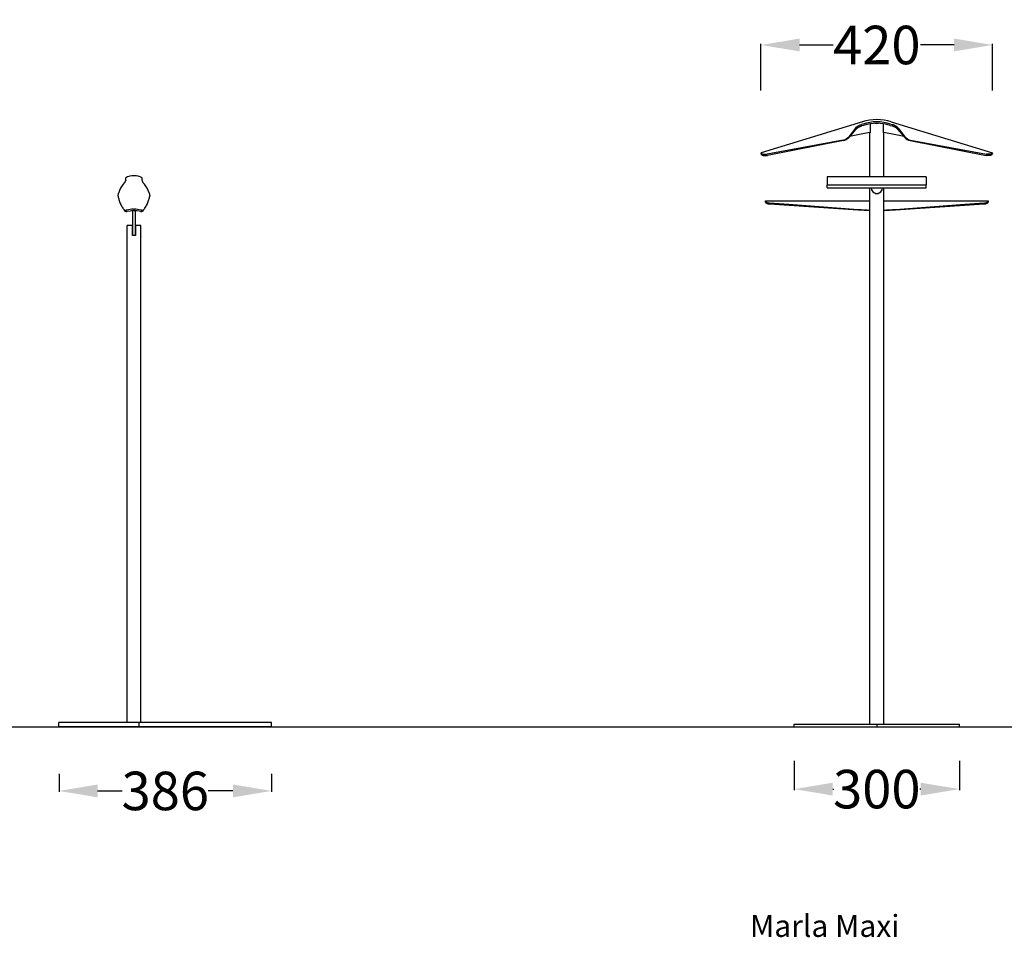
# Model space of a CAD drawing. Units: centimetres. Extents: x 2861 to 3576, y 860 to 1069.
# Drawn here: x 3198 to 3377, y 860 to 1027 of the extents above; entities that cross this region are included whole.
import ezdxf

# ---------------------------------------------------------------- set-up
doc = ezdxf.new("R2010")
doc.units = ezdxf.units.CM
for name, color, linetype in [('NURUS CODE', 7, 'Continuous'), ('NURUS DIMENSION', 7, 'Continuous'), ('NURUS ELEVATION', 7, 'Continuous')]:
    doc.layers.add(name, color=color, linetype=linetype)
doc.styles.add('ARIAL', font='arial.ttf')
doc.dimstyles.new('yeni', dxfattribs={"dimtxt": 7, "dimasz": 7, "dimexe": 0.18, "dimexo": 0.0625, "dimgap": 0.09, "dimtad": 0, "dimdec": 0, "dimlfac": 10, "dimzin": 0, "dimdsep": 46, "dimtxsty": 'ARIAL', "dimcen": 0.09, "dimadec": 0, "dimazin": 0, "dimtfac": 1, "dimtdec": 0, "dimtofl": 0, "dimtmove": 0, "dimatfit": 3, "dimfxl": 1, "dimtolj": 1, "dimtzin": 0, "dimarcsym": 0})

# ---------------------------------------------------------------- blocks, each defined once
blk = doc.blocks.new('*D23')
at = {"layer": 'DEFPOINTS', "color": 0, "transparency": 16777216}
for p in [(3205.18, 889.71), (3243.79, 889.71), (3243.79, 886.57)]:
    blk.add_point(p, dxfattribs=at)
at = {"layer": 'NURUS DIMENSION', "color": 0, "lineweight": -2, "transparency": 16777216}
for p, q in [((3205.18, 889.65), (3205.18, 886.39)), ((3243.79, 889.65), (3243.79, 886.39)), ((3212.18, 886.57), (3216.67, 886.57)), ((3236.79, 886.57), (3232.3, 886.57))]:
    blk.add_line(p, q, dxfattribs=at)
at = {"layer": 'NURUS DIMENSION', "color": 0, "transparency": 16777216}
for points in [[(3212.18, 887.74), (3212.18, 885.41), (3205.18, 886.57)], [(3236.79, 887.74), (3236.79, 885.41), (3243.79, 886.57)]]:
    blk.add_solid(points, dxfattribs=at)
at = {"layer": 'NURUS DIMENSION', "color": 0, "transparency": 16777216, "insert": (3224.49, 886.57), "char_height": 7, "attachment_point": 5, "style": 'ARIAL'}
blk.add_mtext('\\A1;386', dxfattribs=at)
blk = doc.blocks.new('*D25')
at = {"layer": 'DEFPOINTS', "color": 0, "transparency": 16777216}
for p in [(3374.86, 1022.13), (3332.77, 1013.82), (3374.86, 1013.82)]:
    blk.add_point(p, dxfattribs=at)
at = {"layer": 'NURUS DIMENSION', "color": 0, "lineweight": -2, "transparency": 16777216}
for p, q in [((3332.77, 1013.88), (3332.77, 1022.31)), ((3339.77, 1022.13), (3345.87, 1022.13)), ((3367.86, 1022.13), (3361.77, 1022.13)), ((3374.86, 1013.88), (3374.86, 1022.31))]:
    blk.add_line(p, q, dxfattribs=at)
at = {"layer": 'NURUS DIMENSION', "color": 0, "transparency": 16777216}
for points in [[(3339.77, 1023.3), (3339.77, 1020.97), (3332.77, 1022.13)], [(3367.86, 1023.3), (3367.86, 1020.97), (3374.86, 1022.13)]]:
    blk.add_solid(points, dxfattribs=at)
at = {"layer": 'NURUS DIMENSION', "color": 0, "transparency": 16777216, "insert": (3353.82, 1022.13), "char_height": 7, "attachment_point": 5, "style": 'ARIAL'}
blk.add_mtext('\\A1;420', dxfattribs=at)
blk = doc.blocks.new('*D27')
at = {"layer": 'DEFPOINTS', "color": 0, "transparency": 16777216}
for p in [(3338.82, 892.08), (3368.82, 892.08), (3368.82, 886.9)]:
    blk.add_point(p, dxfattribs=at)
at = {"layer": 'NURUS DIMENSION', "color": 0, "lineweight": -2, "transparency": 16777216}
for p, q in [((3338.82, 892.01), (3338.82, 886.72)), ((3368.82, 892.01), (3368.82, 886.72)), ((3345.82, 886.9), (3346.01, 886.9)), ((3361.82, 886.9), (3361.63, 886.9))]:
    blk.add_line(p, q, dxfattribs=at)
at = {"layer": 'NURUS DIMENSION', "color": 0, "transparency": 16777216}
for points in [[(3345.82, 888.07), (3345.82, 885.73), (3338.82, 886.9)], [(3361.82, 888.07), (3361.82, 885.73), (3368.82, 886.9)]]:
    blk.add_solid(points, dxfattribs=at)
at = {"layer": 'NURUS DIMENSION', "color": 0, "transparency": 16777216, "insert": (3353.82, 886.9), "char_height": 7, "attachment_point": 5, "style": 'ARIAL'}
blk.add_mtext('\\A1;300', dxfattribs=at)
blk = doc.blocks.new('Marla_SIDE')
at = {"layer": 'NURUS ELEVATION'}
for p, q in [((-2.74, 98.57), (-2.74, 98.97)), ((-2.74, 98.57), (-2.74, 98.48)), ((0.24, 98.57), (0.24, 98.97)), ((0.24, 98.48), (0.24, 98.57)), ((-1.33, 93.31), (-1.17, 93.31)), ((-2.82, 92.93), (-2.78, 92.87)), ((-1.5, 93.02), (-1.5, 89.54)), ((-1.18, 93.03), (-1.32, 93.03)), ((-1, 93.02), (-1, 89.54)), ((0.28, 92.87), (0.32, 92.93)), ((-2.49, 90.35), (-2.5, 90.35)), ((-2.5, 0), (-2.5, 90.35)), ((-2.48, 90.35), (-2.49, 90.35)), ((-2.48, 90.35), (-2.48, 90.35)), ((-2.47, 90.35), (-2.48, 90.35)), ((-2.47, 90.35), (-2.47, 90.35)), ((-2.46, 90.35), (-2.47, 90.35)), ((-2.45, 90.35), (-2.46, 90.35)), ((-2.44, 90.35), (-2.45, 90.35)), ((-2.44, 90.35), (-2.44, 90.35)), ((-2.42, 90.35), (-2.44, 90.35)), ((-2.42, 90.35), (-2.42, 90.35)), ((-2.41, 90.35), (-2.42, 90.35)), ((-2.4, 90.35), (-2.41, 90.35)), ((-2.39, 90.35), (-2.4, 90.35)), ((-2.38, 90.35), (-2.39, 90.35)), ((-2.36, 90.35), (-2.38, 90.35)), ((-2.38, 90.35), (-2.38, 90.35)), ((-2.34, 90.35), (-2.36, 90.35)), ((-2.36, 90.35), (-2.36, 90.35)), ((-2.33, 90.35), (-2.34, 90.35)), ((-2.33, 90.35), (-2.33, 90.35)), ((-2.27, 90.35), (-2.33, 90.35)), ((-2.26, 90.35), (-2.27, 90.35)), ((-2.25, 90.35), (-2.26, 90.35)), ((-2.23, 90.35), (-2.25, 90.35)), ((-2.22, 90.35), (-2.23, 90.35)), ((-2.21, 90.35), (-2.22, 90.35)), ((-2.19, 90.35), (-2.21, 90.35)), ((-2.18, 90.35), (-2.19, 90.35)), ((-2.17, 90.35), (-2.18, 90.35)), ((-2.16, 90.35), (-2.17, 90.35)), ((-2.14, 90.35), (-2.16, 90.35)), ((-2.12, 90.35), (-2.14, 90.35)), ((-2.1, 90.35), (-2.12, 90.35)), ((-2.1, 90.35), (-2.1, 90.35)), ((-2.05, 90.35), (-2.1, 90.35)), ((-2.03, 90.35), (-2.05, 90.35)), ((-2.01, 90.35), (-2.03, 90.35)), ((-1.99, 90.35), (-2.01, 90.35)), ((-1.98, 90.35), (-1.99, 90.35)), ((-1.96, 90.35), (-1.98, 90.35)), ((-1.95, 90.35), (-1.96, 90.35)), ((-1.92, 90.35), (-1.95, 90.35)), ((-1.91, 90.35), (-1.92, 90.35)), ((-1.88, 90.35), (-1.91, 90.35)), ((-1.81, 90.35), (-1.88, 90.35)), ((-1.73, 90.35), (-1.81, 90.35)), ((-1.71, 90.35), (-1.73, 90.35)), ((-1.69, 90.35), (-1.71, 90.35)), ((-1.67, 90.35), (-1.69, 90.35)), ((-1.65, 90.35), (-1.67, 90.35)), ((-1.57, 90.35), (-1.65, 90.35)), ((-1.57, 90.35), (-1.52, 90.35)), ((-1.52, 88.53), (-1.52, 90.35)), ((-1.5, 89.54), (-1.5, 88.55)), ((-1, 89.54), (-1, 88.55)), ((-0.98, 90.35), (-0.98, 88.53)), ((-0.93, 90.35), (-0.98, 90.35)), ((-0.88, 90.35), (-0.93, 90.35)), ((-0.86, 90.35), (-0.88, 90.35)), ((-0.83, 90.35), (-0.86, 90.35)), ((-0.79, 90.35), (-0.83, 90.35)), ((-0.83, 90.35), (-0.83, 90.35)), ((-0.76, 90.35), (-0.79, 90.35)), ((-0.74, 90.35), (-0.76, 90.35)), ((-0.72, 90.35), (-0.74, 90.35)), ((-0.69, 90.35), (-0.72, 90.35)), ((-0.68, 90.35), (-0.69, 90.35)), ((-0.65, 90.35), (-0.68, 90.35)), ((-0.64, 90.35), (-0.65, 90.35)), ((-0.6, 90.35), (-0.64, 90.35)), ((-0.58, 90.35), (-0.6, 90.35)), ((-0.55, 90.35), (-0.58, 90.35)), ((-0.54, 90.35), (-0.55, 90.35)), ((-0.52, 90.35), (-0.54, 90.35)), ((-0.49, 90.35), (-0.52, 90.35)), ((-0.47, 90.35), (-0.49, 90.35)), ((-0.46, 90.35), (-0.47, 90.35)), ((-0.44, 90.35), (-0.46, 90.35)), ((-0.42, 90.35), (-0.44, 90.35)), ((-0.39, 90.35), (-0.42, 90.35)), ((-0.36, 90.35), (-0.39, 90.35)), ((-0.39, 90.35), (-0.39, 90.35)), ((-0.34, 90.35), (-0.36, 90.35)), ((-0.32, 90.35), (-0.34, 90.35)), ((-0.3, 90.35), (-0.32, 90.35)), ((-0.28, 90.35), (-0.3, 90.35)), ((-0.27, 90.35), (-0.28, 90.35)), ((-0.25, 90.35), (-0.27, 90.35)), ((-0.24, 90.35), (-0.25, 90.35)), ((-0.22, 90.35), (-0.24, 90.35)), ((-0.21, 90.35), (-0.22, 90.35)), ((-0.2, 90.35), (-0.21, 90.35)), ((-0.19, 90.35), (-0.2, 90.35)), ((-0.17, 90.35), (-0.19, 90.35)), ((-0.01, 90.35), (-0.17, 90.35)), ((0, 90.35), (-0.01, 90.35)), ((0, 88.78), (0, 90.35)), ((0, 90.35), (0, 90.35)), ((-1.49, 88.53), (-1.52, 88.53)), ((-1.5, 88.55), (-1.5, 88.53)), ((-1.45, 88.53), (-1.49, 88.53)), ((-1.49, 88.53), (-1.49, 88.53)), ((-1.42, 88.53), (-1.45, 88.53)), ((-1.41, 88.53), (-1.42, 88.53)), ((-1.39, 88.53), (-1.41, 88.53)), ((-1.37, 88.53), (-1.39, 88.53)), ((-1.35, 88.53), (-1.37, 88.53)), ((-1.33, 88.53), (-1.35, 88.53)), ((-1.32, 88.53), (-1.33, 88.53)), ((-1.29, 88.53), (-1.32, 88.53)), ((-1.25, 88.53), (-1.29, 88.53)), ((-1.21, 88.53), (-1.25, 88.53)), ((-1.2, 88.53), (-1.21, 88.53)), ((-1.17, 88.53), (-1.2, 88.53)), ((-1.15, 88.53), (-1.17, 88.53)), ((-1.13, 88.53), (-1.15, 88.53)), ((-1.11, 88.53), (-1.13, 88.53)), ((-1.09, 88.53), (-1.11, 88.53)), ((-1.08, 88.53), (-1.09, 88.53)), ((-1.05, 88.53), (-1.08, 88.53)), ((-1.01, 88.53), (-1.05, 88.53)), ((-0.98, 88.53), (-1.01, 88.53)), ((-1.01, 88.53), (-1.01, 88.53)), ((-1, 88.55), (-1, 88.53)), ((0, 0), (0, 88.28)), ((-14.62, 0), (-14.87, 0)), ((-14.87, -0.8), (-14.87, 0)), ((-0.38, 0), (-12.2, 0)), ((23.25, 0), (-0.38, 0)), ((-0.38, 0), (-0.38, -0.8)), ((23.75, 0), (23.25, 0)), ((23.75, -0.8), (23.75, 0)), ((-14.62, -0.8), (-14.87, -0.8)), ((-12.88, 0), (-14.62, 0)), ((-12.88, -0.8), (-14.62, -0.8)), ((-12.2, 0), (-12.88, 0)), ((-12.2, -0.8), (-12.88, -0.8)), ((-0.38, -0.8), (-12.2, -0.8)), ((23.25, -0.8), (-0.38, -0.8)), ((23.75, -0.8), (23.25, -0.8))]:
    blk.add_line(p, q, dxfattribs=at)
for points in [[(-3.17, 97.84), (-2.96, 98.09), (-2.89, 98.17), (-2.86, 98.21), (-2.84, 98.25), (-2.82, 98.28), (-2.81, 98.3), (-2.8, 98.31), (-2.79, 98.33), (-2.78, 98.35), (-2.77, 98.36), (-2.77, 98.37), (-2.76, 98.38), (-2.76, 98.39), (-2.75, 98.4), (-2.75, 98.41), (-2.75, 98.42), (-2.75, 98.42), (-2.75, 98.43), (-2.75, 98.43), (-2.74, 98.44), (-2.74, 98.45), (-2.74, 98.45), (-2.74, 98.46), (-2.74, 98.47), (-2.74, 98.47), (-2.74, 98.48), (-2.74, 98.48)], [(0.24, 98.48), (0.24, 98.47), (0.24, 98.47), (0.24, 98.46), (0.24, 98.46), (0.24, 98.45), (0.24, 98.44), (0.25, 98.44), (0.25, 98.43), (0.25, 98.43), (0.25, 98.42), (0.25, 98.41), (0.25, 98.41), (0.26, 98.4), (0.26, 98.39), (0.26, 98.38), (0.27, 98.36), (0.28, 98.35), (0.29, 98.33), (0.3, 98.31), (0.31, 98.3), (0.32, 98.28), (0.34, 98.25), (0.36, 98.21), (0.39, 98.17), (0.46, 98.09), (0.67, 97.84)], [(-4.12, 95.65), (-4.12, 95.65), (-4.12, 95.66), (-4.12, 95.66), (-4.12, 95.67), (-4.12, 95.67), (-4.12, 95.68), (-4.12, 95.69), (-4.12, 95.7), (-4.12, 95.72), (-4.12, 95.75), (-4.12, 95.79), (-4.11, 95.83), (-4.11, 95.87), (-4.1, 95.91), (-4.08, 96), (-4.06, 96.09), (-4.04, 96.18), (-4.01, 96.27)], [(1.51, 96.27), (1.54, 96.18), (1.56, 96.09), (1.58, 96), (1.6, 95.91), (1.61, 95.87), (1.61, 95.83), (1.62, 95.79), (1.62, 95.75), (1.62, 95.72), (1.62, 95.7), (1.62, 95.69), (1.62, 95.68), (1.62, 95.67), (1.62, 95.67), (1.62, 95.66), (1.62, 95.66), (1.62, 95.65), (1.62, 95.65)], [(-1.9, 93.25), (-2.56, 93.11), (-2.64, 93.09), (-2.68, 93.08), (-2.72, 93.08), (-2.74, 93.07), (-2.76, 93.07), (-2.78, 93.07), (-2.8, 93.07), (-2.82, 93.07), (-2.83, 93.07), (-2.83, 93.07), (-2.84, 93.07), (-2.85, 93.07), (-2.86, 93.07), (-2.87, 93.07), (-2.87, 93.07), (-2.88, 93.07), (-2.88, 93.07), (-2.89, 93.07), (-2.89, 93.07), (-2.9, 93.07), (-2.9, 93.08), (-2.9, 93.08), (-2.9, 93.08), (-2.91, 93.08), (-2.91, 93.08), (-2.91, 93.08), (-2.91, 93.08), (-2.92, 93.08), (-2.92, 93.08), (-2.92, 93.08), (-2.92, 93.09), (-2.93, 93.09), (-2.93, 93.09), (-2.93, 93.09), (-2.93, 93.09), (-2.93, 93.09), (-2.94, 93.09), (-2.94, 93.09), (-2.94, 93.1), (-2.94, 93.1), (-2.94, 93.1), (-2.94, 93.1), (-2.94, 93.1)], [(0.44, 93.1), (0.44, 93.1), (0.44, 93.1), (0.44, 93.1), (0.44, 93.1), (0.44, 93.09), (0.44, 93.09), (0.43, 93.09), (0.43, 93.09), (0.43, 93.09), (0.43, 93.09), (0.43, 93.09), (0.42, 93.09), (0.42, 93.08), (0.42, 93.08), (0.42, 93.08), (0.41, 93.08), (0.41, 93.08), (0.41, 93.08), (0.41, 93.08), (0.4, 93.08), (0.4, 93.08), (0.4, 93.08), (0.4, 93.07), (0.39, 93.07), (0.39, 93.07), (0.38, 93.07), (0.38, 93.07), (0.37, 93.07), (0.37, 93.07), (0.36, 93.07), (0.35, 93.07), (0.34, 93.07), (0.33, 93.07), (0.33, 93.07), (0.32, 93.07), (0.3, 93.07), (0.28, 93.07), (0.26, 93.07), (0.24, 93.07), (0.22, 93.08), (0.18, 93.08), (0.14, 93.09), (0.06, 93.11), (-0.6, 93.25)], [(-1.71, 92.99), (-1.95, 92.95), (-2.49, 92.85), (-2.53, 92.84), (-2.57, 92.83), (-2.59, 92.83), (-2.61, 92.83), (-2.63, 92.83), (-2.65, 92.83), (-2.66, 92.83), (-2.67, 92.83), (-2.68, 92.83), (-2.68, 92.83), (-2.69, 92.83), (-2.7, 92.83), (-2.71, 92.83), (-2.71, 92.83), (-2.72, 92.83), (-2.72, 92.84), (-2.72, 92.84), (-2.73, 92.84), (-2.73, 92.84), (-2.73, 92.84), (-2.74, 92.84), (-2.74, 92.84), (-2.74, 92.84), (-2.74, 92.84), (-2.75, 92.84), (-2.75, 92.85), (-2.75, 92.85), (-2.75, 92.85), (-2.75, 92.85), (-2.76, 92.85), (-2.76, 92.85), (-2.76, 92.85), (-2.76, 92.85), (-2.76, 92.85), (-2.77, 92.86), (-2.77, 92.86), (-2.77, 92.86), (-2.77, 92.86), (-2.77, 92.86), (-2.77, 92.86), (-2.78, 92.87), (-2.78, 92.87), (-2.78, 92.87)], [(0.28, 92.87), (0.28, 92.87), (0.28, 92.87), (0.27, 92.86), (0.27, 92.86), (0.27, 92.86), (0.27, 92.86), (0.27, 92.86), (0.27, 92.86), (0.26, 92.85), (0.26, 92.85), (0.26, 92.85), (0.26, 92.85), (0.26, 92.85), (0.25, 92.85), (0.25, 92.85), (0.25, 92.85), (0.25, 92.85), (0.25, 92.84), (0.24, 92.84), (0.24, 92.84), (0.24, 92.84), (0.24, 92.84), (0.23, 92.84), (0.23, 92.84), (0.23, 92.84), (0.22, 92.84), (0.22, 92.84), (0.22, 92.83), (0.21, 92.83), (0.21, 92.83), (0.2, 92.83), (0.19, 92.83), (0.18, 92.83), (0.18, 92.83), (0.17, 92.83), (0.16, 92.83), (0.15, 92.83), (0.13, 92.83), (0.11, 92.83), (0.09, 92.83), (0.07, 92.83), (0.03, 92.84), (-0.01, 92.85), (-0.67, 92.97), (-0.79, 92.99)]]:
    blk.add_lwpolyline(points, dxfattribs=at)
for points in [[(-4.12, 95.65, 0.022695), (-3.98, 95.05, 0.031472), (-3.73, 94.35, 0.040446), (-3.36, 93.64, 0.044041), (-2.94, 93.1)], [(0.44, 93.1, 0.044041), (0.86, 93.64, 0.040446), (1.23, 94.35, 0.031472), (1.48, 95.05, 0.022695), (1.62, 95.65)]]:
    blk.add_lwpolyline(points, format="xyb", dxfattribs=at)
for centre, radius, start, end in [((-1.25, 96.35), 3.02, 60.4086, 119.5914), ((0.14, 95.05), 4.33, 139.9667, 163.7231), ((-2.64, 95.05), 4.33, 16.2769, 40.0333), ((-11.62, 86.34), 10.99, 36.8097, 38.9303), ((-1.25, 89.93), 3.39, 91.3625, 101.0942), ((-1.25, 89.93), 3.39, 78.9058, 88.6375), ((9.12, 86.34), 10.99, 141.0697, 143.1903), ((-1.25, 89.94), 3.08, 91.355, 98.5017), ((-1.25, 89.94), 3.08, 81.4983, 88.645), ((0.89, 88.53), 0.925, 163.9707, 179.6642), ((0.89, 88.54), 0.925, 180.3352, 196.0299)]:
    blk.add_arc(centre, radius, start, end, dxfattribs=at)
blk = doc.blocks.new('Marla Maxi_FRONT')
at = {"layer": 'NURUS ELEVATION'}
for p, q in [((-3.88, 109.44), (-22.29, 103.81)), ((-1.25, 109.19), (-1.27, 109.19)), ((-1.23, 109.19), (-1.25, 109.19)), ((1.38, 109.44), (19.79, 103.81)), ((-5.11, 108.34), (-6.36, 106.76)), ((-5.04, 108.12), (-6.35, 106.63)), ((-3.77, 109.06), (-4.05, 108.98)), ((-3.69, 108.81), (-4.02, 108.71)), ((-2.46, 107.5), (-2.5, 107.5)), ((-2.46, 107.48), (-2.5, 107.48)), ((-2.5, 99.5), (-2.5, 107.48)), ((-2.46, 109.12), (-2.46, 107.48)), ((-0.04, 107.48), (-0.04, 109.12)), ((0, 107.5), (-0.04, 107.5)), ((0, 107.48), (-0.04, 107.48)), ((0, 99.5), (0, 107.48)), ((1.19, 108.81), (1.52, 108.71)), ((1.27, 109.06), (1.55, 108.98)), ((2.54, 108.12), (3.85, 106.63)), ((2.61, 108.34), (3.86, 106.76)), ((-7.39, 106.14), (-21.2, 103.6)), ((-7.31, 106.07), (-21.11, 103.37)), ((-3.78, 107.29), (-6.23, 106.77)), ((3.73, 106.77), (1.28, 107.29)), ((4.81, 106.07), (18.61, 103.37)), ((4.89, 106.14), (18.7, 103.6)), ((-22.29, 103.81), (-22.29, 103.81)), ((-22.21, 103.52), (-22.29, 103.81)), ((-22.26, 103.75), (-22.29, 103.81)), ((19.71, 103.52), (19.79, 103.81)), ((19.76, 103.75), (19.79, 103.81)), ((19.79, 103.81), (19.79, 103.81)), ((-22.19, 103.49), (-22.21, 103.52)), ((19.69, 103.49), (19.71, 103.52)), ((-4.24, 99.5), (-10.25, 99.5)), ((-10.25, 99.5), (-10.25, 98)), ((1.74, 99.5), (-4.24, 99.5)), ((7.75, 99.5), (1.74, 99.5)), ((7.75, 99.5), (7.75, 98)), ((-10.25, 98), (-4.24, 98)), ((-10.25, 97.5), (-10.25, 98)), ((-10.25, 97.5), (-4.24, 97.5)), ((-4.24, 98), (1.74, 98)), ((-4.24, 97.5), (1.74, 97.5)), ((-2.5, 0), (-2.5, 97.5)), ((0, 0), (0, 97.5)), ((1.74, 98), (7.75, 98)), ((1.74, 97.5), (7.75, 97.5)), ((7.75, 97.5), (7.75, 98)), ((-21.47, 95.1), (-21.47, 95.1)), ((-21.47, 95.06), (-21.47, 95.1)), ((-21.47, 95.1), (-2.5, 95.1)), ((-21.47, 94.87), (-21.47, 95.05)), ((-1.55, 96.46), (-1.55, 96.49)), ((-1.55, 96.46), (-1.5, 96.46)), ((-1.5, 96.46), (-1.5, 96.48)), ((-1.25, 96.43), (-1.26, 96.43)), ((-1.24, 96.43), (-1.25, 96.43)), ((-1, 96.48), (-1, 96.46)), ((-1, 96.46), (-0.95, 96.46)), ((-0.95, 96.49), (-0.95, 96.46)), ((0, 95.1), (18.97, 95.1)), ((18.97, 95.1), (18.97, 95.1)), ((18.97, 95.1), (18.97, 95.09)), ((18.97, 95.09), (18.97, 95.07)), ((18.97, 95.07), (18.97, 95.06)), ((18.97, 95.05), (18.97, 94.87)), ((-16.25, 0), (-1.25, 0)), ((-16.25, -0.5), (-16.25, 0)), ((-1.25, 0), (-1.25, -0.5)), ((-1.25, 0), (13.75, 0)), ((13.75, -0.5), (13.75, 0)), ((-16.25, -0.5), (-1.25, -0.5)), ((-1.25, -0.5), (13.75, -0.5))]:
    blk.add_line(p, q, dxfattribs=at)
for points in [[(-5.11, 108.34), (-5.09, 108.36), (-5.07, 108.39), (-5.05, 108.41), (-5.03, 108.43), (-5, 108.46), (-4.98, 108.48), (-4.95, 108.51), (-4.93, 108.53), (-4.9, 108.55), (-4.87, 108.58), (-4.84, 108.6), (-4.81, 108.62), (-4.78, 108.64), (-4.74, 108.66), (-4.71, 108.68), (-4.68, 108.7), (-4.64, 108.72), (-4.61, 108.74), (-4.53, 108.78), (-4.46, 108.82), (-4.38, 108.85), (-4.3, 108.89), (-4.22, 108.92), (-4.13, 108.95), (-4.05, 108.98)], [(-5.04, 108.12), (-5.02, 108.14), (-5, 108.17), (-4.98, 108.19), (-4.95, 108.21), (-4.93, 108.23), (-4.91, 108.26), (-4.88, 108.28), (-4.85, 108.3), (-4.83, 108.32), (-4.8, 108.34), (-4.77, 108.36), (-4.74, 108.38), (-4.71, 108.4), (-4.68, 108.42), (-4.62, 108.46), (-4.55, 108.5), (-4.48, 108.53), (-4.41, 108.57), (-4.34, 108.6), (-4.26, 108.63), (-4.18, 108.66), (-4.1, 108.69), (-4.02, 108.71)], [(2.54, 108.12), (2.52, 108.14), (2.5, 108.17), (2.48, 108.19), (2.45, 108.21), (2.43, 108.23), (2.41, 108.26), (2.38, 108.28), (2.35, 108.3), (2.33, 108.32), (2.3, 108.34), (2.27, 108.36), (2.24, 108.38), (2.21, 108.4), (2.18, 108.42), (2.12, 108.46), (2.05, 108.5), (1.98, 108.53), (1.91, 108.57), (1.84, 108.6), (1.76, 108.63), (1.68, 108.66), (1.6, 108.69), (1.52, 108.71)], [(2.61, 108.34), (2.59, 108.36), (2.57, 108.39), (2.55, 108.41), (2.53, 108.43), (2.5, 108.46), (2.48, 108.48), (2.45, 108.51), (2.43, 108.53), (2.4, 108.55), (2.37, 108.58), (2.34, 108.6), (2.31, 108.62), (2.28, 108.64), (2.24, 108.66), (2.21, 108.68), (2.18, 108.7), (2.14, 108.72), (2.11, 108.74), (2.03, 108.78), (1.96, 108.82), (1.88, 108.85), (1.8, 108.89), (1.72, 108.92), (1.63, 108.95), (1.55, 108.98)], [(-22.26, 103.75), (-22.26, 103.75), (-22.25, 103.75), (-22.25, 103.74), (-22.25, 103.74), (-22.25, 103.74), (-22.25, 103.74), (-22.25, 103.74), (-22.25, 103.74), (-22.24, 103.73), (-22.24, 103.73), (-22.24, 103.73), (-22.24, 103.72), (-22.23, 103.72), (-22.23, 103.72), (-22.22, 103.71), (-22.22, 103.71), (-22.22, 103.71), (-22.21, 103.71), (-22.2, 103.7), (-22.2, 103.7), (-22.19, 103.69), (-22.18, 103.69), (-22.17, 103.68), (-22.16, 103.67), (-22.14, 103.67), (-22.13, 103.66), (-22.11, 103.65), (-22.09, 103.65), (-22.07, 103.64), (-22.04, 103.63), (-22.01, 103.62), (-21.97, 103.61), (-21.94, 103.6), (-21.9, 103.59), (-21.87, 103.59), (-21.83, 103.58), (-21.79, 103.58), (-21.75, 103.57), (-21.71, 103.57), (-21.67, 103.57), (-21.63, 103.57), (-21.6, 103.56), (-21.56, 103.56), (-21.52, 103.57), (-21.48, 103.57), (-21.44, 103.57), (-21.4, 103.57), (-21.36, 103.58), (-21.32, 103.58), (-21.28, 103.59), (-21.24, 103.59), (-21.2, 103.6)], [(-22.19, 103.49), (-22.18, 103.49), (-22.18, 103.49), (-22.18, 103.49), (-22.18, 103.49), (-22.18, 103.48), (-22.18, 103.48), (-22.18, 103.48), (-22.18, 103.48), (-22.17, 103.48), (-22.17, 103.48), (-22.17, 103.47), (-22.17, 103.47), (-22.16, 103.47), (-22.16, 103.47), (-22.15, 103.46), (-22.15, 103.46), (-22.15, 103.46), (-22.14, 103.45), (-22.14, 103.45), (-22.13, 103.45), (-22.12, 103.44), (-22.1, 103.43), (-22.09, 103.43), (-22.08, 103.42), (-22.06, 103.42), (-22.05, 103.41), (-22.02, 103.4), (-21.99, 103.39), (-21.95, 103.38), (-21.92, 103.37), (-21.88, 103.36), (-21.85, 103.36), (-21.81, 103.35), (-21.77, 103.34), (-21.74, 103.34), (-21.7, 103.34), (-21.66, 103.33), (-21.62, 103.33), (-21.58, 103.33), (-21.54, 103.33), (-21.5, 103.33), (-21.46, 103.33), (-21.42, 103.33), (-21.38, 103.33), (-21.35, 103.33), (-21.31, 103.34), (-21.27, 103.34), (-21.23, 103.35), (-21.19, 103.35), (-21.15, 103.36), (-21.11, 103.37)], [(19.69, 103.49), (19.68, 103.49), (19.68, 103.49), (19.68, 103.49), (19.68, 103.49), (19.68, 103.48), (19.68, 103.48), (19.68, 103.48), (19.68, 103.48), (19.67, 103.48), (19.67, 103.48), (19.67, 103.47), (19.67, 103.47), (19.66, 103.47), (19.66, 103.47), (19.65, 103.46), (19.65, 103.46), (19.65, 103.46), (19.64, 103.45), (19.64, 103.45), (19.63, 103.45), (19.62, 103.44), (19.6, 103.43), (19.59, 103.43), (19.58, 103.42), (19.56, 103.42), (19.55, 103.41), (19.52, 103.4), (19.49, 103.39), (19.45, 103.38), (19.42, 103.37), (19.38, 103.36), (19.35, 103.36), (19.31, 103.35), (19.27, 103.34), (19.24, 103.34), (19.2, 103.34), (19.16, 103.33), (19.12, 103.33), (19.08, 103.33), (19.04, 103.33), (19, 103.33), (18.96, 103.33), (18.92, 103.33), (18.88, 103.33), (18.85, 103.33), (18.81, 103.34), (18.77, 103.34), (18.73, 103.35), (18.69, 103.35), (18.65, 103.36), (18.61, 103.37)], [(19.76, 103.75), (19.76, 103.75), (19.75, 103.75), (19.75, 103.74), (19.75, 103.74), (19.75, 103.74), (19.75, 103.74), (19.75, 103.74), (19.75, 103.74), (19.74, 103.73), (19.74, 103.73), (19.74, 103.73), (19.74, 103.72), (19.73, 103.72), (19.73, 103.72), (19.72, 103.71), (19.72, 103.71), (19.72, 103.71), (19.71, 103.71), (19.7, 103.7), (19.7, 103.7), (19.69, 103.69), (19.68, 103.69), (19.67, 103.68), (19.66, 103.67), (19.64, 103.67), (19.63, 103.66), (19.61, 103.65), (19.59, 103.65), (19.57, 103.64), (19.54, 103.63), (19.51, 103.62), (19.47, 103.61), (19.44, 103.6), (19.4, 103.59), (19.37, 103.59), (19.33, 103.58), (19.29, 103.58), (19.25, 103.57), (19.21, 103.57), (19.17, 103.57), (19.13, 103.57), (19.1, 103.56), (19.06, 103.56), (19.02, 103.57), (18.98, 103.57), (18.94, 103.57), (18.9, 103.57), (18.86, 103.58), (18.82, 103.58), (18.78, 103.59), (18.74, 103.59), (18.7, 103.6)], [(-21.47, 95.06), (-21.47, 95.06), (-21.47, 95.06), (-21.47, 95.06), (-21.47, 95.06), (-21.47, 95.05), (-21.46, 95.05), (-21.46, 95.05), (-21.46, 95.05), (-21.46, 95.05), (-21.46, 95.05), (-21.46, 95.05), (-21.46, 95.04), (-21.46, 95.04), (-21.46, 95.04), (-21.46, 95.03), (-21.46, 95.03), (-21.46, 95.03), (-21.45, 95.02), (-21.45, 95.02), (-21.45, 95.02), (-21.45, 95.01), (-21.45, 95.01), (-21.44, 95), (-21.44, 95), (-21.44, 95), (-21.43, 94.99), (-21.43, 94.99), (-21.43, 94.98), (-21.42, 94.98), (-21.41, 94.97), (-21.4, 94.96), (-21.4, 94.95), (-21.39, 94.94), (-21.38, 94.93), (-21.37, 94.93), (-21.36, 94.92), (-21.35, 94.91), (-21.34, 94.9), (-21.32, 94.89), (-21.3, 94.87), (-21.28, 94.86), (-21.25, 94.84), (-21.23, 94.83), (-21.21, 94.82), (-21.18, 94.8), (-21.15, 94.79), (-21.13, 94.78), (-21.1, 94.77), (-21.07, 94.76), (-21.04, 94.75), (-21.02, 94.74), (-20.99, 94.73), (-20.96, 94.72), (-20.93, 94.72), (-20.9, 94.71), (-20.87, 94.7), (-20.84, 94.7), (-20.81, 94.7), (-20.78, 94.69), (-20.75, 94.69)], [(-21.47, 94.87), (-21.47, 94.86), (-21.47, 94.86), (-21.47, 94.86), (-21.47, 94.86), (-21.47, 94.86), (-21.46, 94.86), (-21.46, 94.86), (-21.46, 94.85), (-21.46, 94.85), (-21.46, 94.85), (-21.46, 94.85), (-21.46, 94.85), (-21.46, 94.85), (-21.46, 94.85), (-21.46, 94.84), (-21.46, 94.84), (-21.46, 94.84), (-21.46, 94.84), (-21.46, 94.84), (-21.46, 94.83), (-21.45, 94.83), (-21.45, 94.83), (-21.45, 94.82), (-21.45, 94.82), (-21.45, 94.82), (-21.44, 94.81), (-21.44, 94.81), (-21.44, 94.81), (-21.43, 94.8), (-21.43, 94.8), (-21.43, 94.79), (-21.42, 94.79), (-21.41, 94.78), (-21.4, 94.77), (-21.4, 94.77), (-21.39, 94.76), (-21.38, 94.75), (-21.37, 94.74), (-21.36, 94.73), (-21.35, 94.73), (-21.34, 94.72), (-21.32, 94.71), (-21.3, 94.7), (-21.28, 94.68), (-21.25, 94.67), (-21.23, 94.66), (-21.21, 94.65), (-21.18, 94.63), (-21.15, 94.62), (-21.13, 94.61), (-21.1, 94.6), (-21.07, 94.59), (-21.04, 94.58), (-21.01, 94.57), (-20.99, 94.57), (-20.96, 94.56), (-20.93, 94.55), (-20.9, 94.55), (-20.87, 94.54), (-20.84, 94.54), (-20.81, 94.54), (-20.78, 94.53), (-20.75, 94.53)], [(18.25, 94.69), (18.28, 94.69), (18.31, 94.7), (18.34, 94.7), (18.37, 94.7), (18.4, 94.71), (18.43, 94.72), (18.46, 94.72), (18.49, 94.73), (18.52, 94.74), (18.55, 94.75), (18.57, 94.76), (18.6, 94.77), (18.63, 94.78), (18.65, 94.79), (18.68, 94.8), (18.71, 94.82), (18.73, 94.83), (18.76, 94.84), (18.78, 94.86), (18.8, 94.87), (18.83, 94.89), (18.84, 94.9), (18.85, 94.91), (18.86, 94.92), (18.87, 94.93), (18.88, 94.93), (18.89, 94.94), (18.9, 94.95), (18.91, 94.96), (18.91, 94.97), (18.92, 94.98), (18.93, 94.98), (18.93, 94.99), (18.93, 94.99), (18.94, 95), (18.94, 95), (18.94, 95), (18.95, 95.01), (18.95, 95.01), (18.95, 95.02), (18.95, 95.02), (18.95, 95.02), (18.96, 95.03), (18.96, 95.03), (18.96, 95.03), (18.96, 95.04), (18.96, 95.04), (18.96, 95.04), (18.96, 95.05), (18.96, 95.05), (18.96, 95.05), (18.96, 95.05), (18.97, 95.05), (18.97, 95.05), (18.97, 95.05), (18.97, 95.06), (18.97, 95.06), (18.97, 95.06), (18.97, 95.06), (18.97, 95.06)], [(18.25, 94.53), (18.28, 94.53), (18.31, 94.54), (18.34, 94.54), (18.37, 94.54), (18.4, 94.55), (18.43, 94.55), (18.46, 94.56), (18.49, 94.57), (18.52, 94.58), (18.55, 94.58), (18.57, 94.59), (18.6, 94.6), (18.63, 94.61), (18.65, 94.62), (18.68, 94.63), (18.71, 94.65), (18.73, 94.66), (18.76, 94.67), (18.78, 94.68), (18.8, 94.7), (18.82, 94.71), (18.84, 94.72), (18.85, 94.73), (18.86, 94.73), (18.87, 94.74), (18.88, 94.75), (18.89, 94.76), (18.9, 94.77), (18.91, 94.77), (18.91, 94.78), (18.92, 94.79), (18.93, 94.79), (18.93, 94.8), (18.93, 94.8), (18.94, 94.81), (18.94, 94.81), (18.94, 94.81), (18.95, 94.82), (18.95, 94.82), (18.95, 94.82), (18.95, 94.83), (18.95, 94.83), (18.96, 94.83), (18.96, 94.84), (18.96, 94.84), (18.96, 94.84), (18.96, 94.84), (18.96, 94.84), (18.96, 94.85), (18.96, 94.85), (18.96, 94.85), (18.96, 94.85), (18.96, 94.85), (18.96, 94.85), (18.96, 94.85), (18.97, 94.86), (18.97, 94.86), (18.97, 94.86), (18.97, 94.86), (18.97, 94.86), (18.97, 94.86), (18.97, 94.86), (18.97, 94.87)]]:
    blk.add_lwpolyline(points, dxfattribs=at)
for points in [[(-2.5, 93.37, -0.011798), (-4.62, 93.48), (-17.26, 94.43), (-20.75, 94.69)], [(-2.5, 93.34, -0.010591), (-4.62, 93.44), (-20.75, 94.53)], [(18.25, 94.69), (14.76, 94.43), (2.12, 93.48, -0.011802), (0, 93.37)], [(18.25, 94.53), (2.12, 93.44, -0.010595), (0, 93.34)]]:
    blk.add_lwpolyline(points, format="xyb", dxfattribs=at)
for centre, radius, start, end in [((-1.25, 101.46), 8.41, 71.7582, 108.2418), ((-1.25, 101.51), 7.96, 71.5791, 108.4209), ((-1.25, 101.49), 7.72, 71.5791, 108.4209), ((-1.24, 114.13), 4.94, 266.0114, 269.6838), ((-1.24, 112.67), 3.48, 264.9539, 267.3584), ((-1.26, 114.13), 4.94, 270.3162, 273.9886), ((-1.26, 112.67), 3.48, 272.6416, 275.0461), ((-1.25, 95.57), 12, 95.9791, 102.1835), ((-1.25, 95.57), 12, 77.8165, 84.0208), ((-7.7, 107.82), 1.71, 280.5334, 321.6875), ((-7.64, 107.75), 1.71, 281.1875, 318.9424), ((5.14, 107.75), 1.71, 221.0576, 258.8125), ((5.2, 107.82), 1.71, 218.3125, 259.4666), ((-1.25, 97.5), 1.05, 180, 360), ((-1.25, 97.96), 1.53, 258.5361, 269.4572), ((-1.25, 97.5), 1.07, 256.3053, 265.8798), ((-1.25, 97.96), 1.53, 270.5435, 281.4639), ((-1.25, 97.5), 1.07, 274.1207, 283.6947)]:
    blk.add_arc(centre, radius, start, end, dxfattribs=at)

msp = doc.modelspace()

# ---------------------------------------------------------------- linework, layer by layer
msp.add_line((3086.82, 898.2, 0), (3576.19, 898.2, 0))

# ---------------------------------------------------------------- block references
at = {"layer": 'NURUS ELEVATION'}
for name, p in [('Marla Maxi_FRONT', (3355.07, 898.7, 0)), ('Marla_SIDE', (3220.04, 899, 0))]:
    msp.add_blockref(name, p, dxfattribs=at)

# ---------------------------------------------------------------- texts
at = {"layer": 'NURUS CODE', "insert": (3330.76, 864.04), "char_height": 4, "width": 101.3863, "attachment_point": 1}
msp.add_mtext('{\\fCentury Gothic|b0|i0|c162|p34;Marla Maxi}', dxfattribs=at)

# ---------------------------------------------------------------- dimensions: what is measured, and where the dimension line sits
at = {"layer": 'NURUS DIMENSION'}
for base, p1, p2, text, picture, middle in [((3374.86, 1022.13, 0), (3332.77, 1013.82, 0), (3374.86, 1013.82, 0), '420', '*D25', (3353.82, 1022.13, 0)), ((3368.82, 886.9, 0), (3338.82, 892.08, 0), (3368.82, 892.08, 0), '300', '*D27', (3353.82, 886.9, 0)), ((3243.79, 886.57, 0), (3205.18, 889.71, 0), (3243.79, 889.71, 0), '386', '*D23', (3224.49, 886.57, 0))]:
    dim = msp.add_linear_dim(base=base, p1=p1, p2=p2, text=text, dimstyle='yeni', dxfattribs=at)
    dim.commit()
    dim.dimension.update_dxf_attribs({"geometry": picture, "text_midpoint": middle})

doc.saveas('drawing.dxf')
